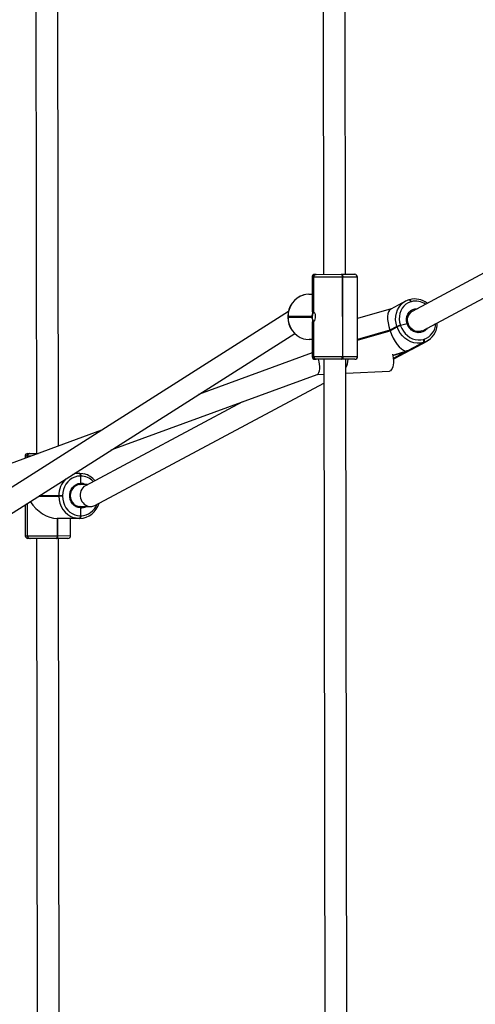
# Model space of a CAD drawing. Units: millimetres. Extents: x -405 to 1717, y 58 to 1190.
# Drawn here: x 924 to 957, y 516 to 588 of the extents above; entities that cross this region are included whole.
import ezdxf

# ---------------------------------------------------------------- set-up
doc = ezdxf.new("R2010")
doc.units = ezdxf.units.MM
doc.header["$LTSCALE"] = 45
doc.header["$PDSIZE"] = -1
doc.layers.add('VP-DIM', color=7, linetype='Continuous')
doc.layers.add('VP-EQ', color=7, linetype='Continuous', true_color=0x8a3492)
doc.dimstyles.get("Standard").update_dxf_attribs({"dimtxt": 14, "dimasz": 15, "dimexe": 20, "dimexo": 50, "dimgap": 20, "dimtad": 0, "dimdec": 0, "dimzin": 0, "dimdsep": 46, "dimtxsty": 'Standard', "dimcen": -0.001, "dimadec": 0, "dimazin": 0, "dimtfac": 1, "dimtdec": 4, "dimtofl": 0, "dimtmove": 0, "dimatfit": 3, "dimfxl": 70, "dimfxlon": 1, "dimtolj": 1, "dimtzin": 0, "dimarcsym": 0})

# ---------------------------------------------------------------- blocks, each defined once
blk = doc.blocks.new('*D1411')
at = {"layer": 'Defpoints', "color": 0}
for p in [(1234.442, 1075.798), (329.491, 510.223), (1234.442, 462.813)]:
    blk.add_point(p, dxfattribs=at)
at = {"layer": 'VP-DIM', "color": 0, "lineweight": -2}
for p, q in [((329.491, 1005.798), (329.491, 1095.798)), ((1234.442, 1005.798), (1234.442, 1095.798)), ((344.491, 1075.798), (752.672, 1075.798)), ((1219.442, 1075.798), (823.006, 1075.798))]:
    blk.add_line(p, q, dxfattribs=at)
at = {"layer": 'VP-DIM', "color": 0}
for points in [[(344.491, 1078.298), (344.491, 1073.298), (329.491, 1075.798)], [(1219.442, 1073.298), (1219.442, 1078.298), (1234.442, 1075.798)]]:
    blk.add_solid(points, dxfattribs=at)
at = {"layer": 'VP-DIM', "color": 0, "insert": (787.839, 1075.798), "char_height": 14, "attachment_point": 5}
blk.add_mtext('\\A1;910', dxfattribs=at)
blk = doc.blocks.new('*D1412')
at = {"layer": 'Defpoints', "color": 0}
for p in [(549.659, 765.797), (1011.757, 209.511), (1588.708, 209.511)]:
    blk.add_point(p, dxfattribs=at)
at = {"layer": 'VP-DIM', "color": 0, "lineweight": -2}
for p, q in [((1518.708, 765.797), (1608.708, 765.797)), ((1588.708, 750.797), (1588.708, 549.552)), ((1588.708, 224.511), (1588.708, 474.552)), ((1518.708, 209.511), (1608.708, 209.511))]:
    blk.add_line(p, q, dxfattribs=at)
at = {"layer": 'VP-DIM', "color": 0}
for points in [[(1591.208, 750.797), (1586.208, 750.797), (1588.708, 765.797)], [(1586.208, 224.511), (1591.208, 224.511), (1588.708, 209.511)]]:
    blk.add_solid(points, dxfattribs=at)
at = {"layer": 'VP-DIM', "color": 0, "insert": (1588.708, 512.052), "char_height": 14, "attachment_point": 5, "rotation": 90}
blk.add_mtext('\\A1;560', dxfattribs=at)
blk = doc.blocks.new('RB1379_')
at = {"color": 0, "linetype": 'Continuous', "lineweight": 25}
for p, q in [((3038.273, 616.868), (3038.321, 585.268)), ((3039.921, 585.27), (3039.873, 616.87)), ((3018.963, 572.737), (3018.899, 615.631)), ((3017.301, 614.042), (3017.364, 572.196)), ((3075.151, 598.784), (3044.772, 582.569)), ((3045.525, 581.157), (3075.444, 597.126)), ((3037.576, 585.067), (3037.477, 585.066)), ((3037.477, 585.066), (3037.481, 582.744)), ((3037.576, 585.067), (3037.579, 582.516)), ((3037.589, 585.067), (3037.576, 585.067)), ((3039.678, 585.07), (3037.589, 585.067)), ((3037.593, 582.516), (3037.589, 585.067)), ((3037.677, 585.267), (3037.763, 585.267)), ((3037.763, 585.267), (3037.777, 585.267)), ((3037.777, 585.267), (3039.61, 585.27)), ((3039.61, 585.27), (3039.647, 585.27)), ((3039.647, 585.27), (3040.588, 585.271)), ((3039.678, 585.07), (3039.687, 579.27)), ((3039.716, 585.07), (3039.678, 585.07)), ((3040.788, 585.071), (3039.716, 585.07)), ((3039.725, 579.27), (3039.716, 585.07)), ((3040.797, 579.271), (3040.788, 585.071)), ((3037.252, 583.816), (3037.479, 583.816)), ((3043.256, 582.753), (3040.793, 582.037)), ((3044.293, 583.307), (3043.229, 582.739)), ((3044.2, 583.252), (3044.293, 583.307)), ((3044.58, 583.42), (3044.546, 583.41)), ((3044.719, 583.272), (3044.684, 583.262)), ((3035.751, 582.554), (3013.667, 568.531)), ((3035.711, 582.184), (3035.711, 582.144)), ((3035.711, 582.184), (3035.723, 582.184)), ((3035.723, 582.144), (3035.711, 582.144)), ((3037.467, 582.186), (3035.723, 582.184)), ((3035.723, 582.184), (3035.723, 582.144)), ((3035.723, 582.144), (3037.467, 582.146)), ((3037.482, 581.589), (3037.486, 579.266)), ((3037.58, 581.817), (3037.584, 579.267)), ((3037.598, 579.267), (3037.594, 581.817)), ((3043.67, 581.464), (3043.155, 581.189)), ((3043.676, 581.445), (3043.161, 581.17)), ((3043.168, 581.152), (3043.683, 581.427)), ((3043.676, 581.445), (3043.67, 581.464)), ((3043.683, 581.427), (3043.676, 581.445)), ((3043.923, 581.558), (3043.929, 581.539)), ((3044.421, 581.664), (3043.929, 581.539)), ((3043.929, 581.539), (3043.936, 581.52)), ((3014.574, 567.211), (3036.21, 580.95)), ((3043.155, 581.189), (3040.795, 580.503)), ((3043.161, 581.17), (3040.795, 580.482)), ((3040.795, 580.461), (3043.168, 581.152)), ((3043.161, 581.17), (3043.155, 581.189)), ((3043.168, 581.152), (3043.161, 581.17)), ((3045.489, 581.14), (3045.525, 581.157)), ((3037.484, 580.516), (3037.257, 580.516)), ((3045.596, 580.293), (3044.545, 579.733)), ((3044.579, 579.742), (3045.63, 580.303)), ((3044.737, 579.796), (3045.875, 580.403)), ((3045.63, 580.303), (3045.596, 580.293)), ((3045.614, 580.526), (3045.648, 580.536)), ((3045.967, 580.458), (3045.875, 580.403)), ((3037.486, 579.539), (3029.19, 576.493)), ((3037.486, 579.266), (3037.584, 579.267)), ((3037.584, 579.267), (3037.598, 579.267)), ((3037.598, 579.267), (3039.687, 579.27)), ((3039.687, 579.27), (3039.725, 579.27)), ((3039.725, 579.27), (3040.797, 579.271)), ((3044.128, 579.578), (3043.365, 579.356)), ((3043.366, 579.352), (3044.112, 579.569)), ((3043.367, 579.345), (3044.09, 579.555)), ((3043.403, 579.115), (3044.291, 579.589)), ((3044.257, 579.579), (3043.403, 579.123)), ((3043.485, 579.128), (3044.624, 579.735)), ((3044.07, 579.595), (3044.086, 579.548)), ((3044.258, 579.631), (3044.196, 579.614)), ((3044.741, 579.798), (3044.733, 579.82)), ((3037.773, 579.067), (3037.686, 579.067)), ((3037.786, 579.067), (3037.773, 579.067)), ((3039.619, 579.07), (3037.786, 579.067)), ((3038.33, 579.068), (3038.451, 499.068)), ((3039.657, 579.07), (3039.619, 579.07)), ((3040.598, 579.071), (3039.657, 579.07)), ((3040.051, 499.07), (3039.93, 579.07)), ((3022.826, 572.451), (3037.86, 577.972)), ((3037.841, 577.965), (3038.332, 577.987)), ((3039.931, 578.062), (3043.124, 578.209)), ((3021.621, 568.399), (3038.333, 577.318)), ((3032.409, 575.97), (3020.934, 569.845)), ((3022.113, 573.894), (3013.86, 570.863)), ((3016.534, 571.995), (3016.535, 571.846)), ((3016.687, 571.995), (3016.534, 571.995)), ((3016.704, 571.995), (3016.687, 571.995)), ((3016.687, 571.995), (3016.687, 571.902)), ((3016.704, 571.908), (3016.704, 571.995)), ((3016.943, 571.995), (3016.704, 571.995)), ((3016.734, 572.195), (3016.868, 572.195)), ((3016.868, 572.195), (3016.885, 572.195)), ((3016.885, 572.195), (3017.49, 572.196)), ((3020.147, 570.75), (3020.478, 570.751)), ((3020.478, 570.751), (3020.496, 570.751)), ((3020.496, 570.751), (3020.514, 570.751)), ((3020.581, 570.551), (3020.563, 570.551)), ((3020.581, 570.551), (3020.582, 570.021)), ((3020.599, 570.551), (3020.581, 570.551)), ((3020.558, 569.921), (3020.54, 569.921)), ((3021.077, 569.922), (3020.558, 569.921)), ((3017.511, 569.076), (3019.003, 569.079)), ((3019.003, 569.119), (3017.574, 569.116)), ((3019.003, 569.079), (3019.003, 569.119)), ((3019.003, 569.119), (3019.269, 569.119)), ((3019.269, 569.079), (3019.003, 569.079)), ((3019.269, 569.119), (3019.269, 569.079)), ((3016.54, 568.46), (3016.543, 566.195)), ((3016.692, 568.557), (3016.696, 566.195)), ((3016.713, 566.195), (3016.709, 568.567)), ((3020.542, 568.321), (3020.56, 568.321)), ((3020.56, 568.321), (3021.316, 568.322)), ((3020.567, 567.651), (3020.585, 567.651)), ((3020.585, 568.221), (3020.585, 567.651)), ((3020.585, 567.651), (3020.604, 567.651)), ((3020.483, 567.451), (3018.877, 567.448)), ((3018.877, 567.448), (3018.879, 566.198)), ((3018.897, 566.198), (3018.895, 567.448)), ((3018.915, 566.198), (3018.913, 567.448)), ((3019.856, 566.2), (3019.854, 567.45)), ((3020.501, 567.451), (3020.483, 567.451)), ((3020.519, 567.451), (3020.501, 567.451)), ((3016.543, 566.195), (3016.696, 566.195)), ((3016.696, 566.195), (3016.713, 566.195)), ((3016.713, 566.195), (3018.879, 566.198)), ((3018.879, 566.198), (3018.897, 566.198)), ((3018.897, 566.198), (3018.915, 566.198)), ((3018.915, 566.198), (3019.856, 566.2)), ((3016.877, 565.995), (3016.744, 565.995)), ((3016.894, 565.995), (3016.877, 565.995)), ((3018.795, 565.998), (3016.894, 565.995)), ((3017.374, 565.996), (3017.475, 498.996)), ((3018.813, 565.998), (3018.795, 565.998)), ((3018.831, 565.998), (3018.813, 565.998)), ((3019.657, 566), (3018.831, 565.998)), ((3019.075, 498.999), (3018.974, 565.999))]:
    blk.add_line(p, q, dxfattribs=at)
at = {"color": 0, "linetype": 'Continuous', "lineweight": 25, "flags": 128}
for points in [[(3039.61, 585.27), (3039.623, 585.266), (3039.636, 585.255), (3039.648, 585.236), (3039.658, 585.211), (3039.667, 585.181), (3039.673, 585.146), (3039.677, 585.109), (3039.678, 585.07)], [(3039.647, 585.27), (3039.661, 585.266), (3039.673, 585.255), (3039.685, 585.236), (3039.696, 585.211), (3039.704, 585.181), (3039.711, 585.146), (3039.715, 585.109), (3039.716, 585.07)], [(3039.647, 585.27), (3039.661, 585.266), (3039.673, 585.255), (3039.685, 585.236), (3039.696, 585.211), (3039.704, 585.181), (3039.711, 585.146), (3039.715, 585.109), (3039.716, 585.07)], [(3037.252, 583.816), (3037.012, 583.796), (3036.874, 583.765)], [(3043.67, 581.464), (3043.605, 581.71), (3043.577, 581.959), (3043.584, 582.206), (3043.629, 582.445), (3043.708, 582.67), (3043.821, 582.875), (3043.964, 583.055), (3044.134, 583.206), (3044.2, 583.252)], [(3044.684, 583.262), (3044.499, 583.19), (3044.33, 583.086), (3044.181, 582.954), (3044.055, 582.796), (3043.956, 582.616), (3043.887, 582.419), (3043.848, 582.209), (3043.841, 581.992), (3043.866, 581.773), (3043.923, 581.558)], [(3044.421, 581.664), (3044.379, 581.845), (3044.371, 582.028), (3044.399, 582.204), (3044.462, 582.367), (3044.556, 582.509), (3044.678, 582.623), (3044.821, 582.706), (3044.981, 582.753), (3045.135, 582.762)], [(3044.546, 583.41), (3044.555, 583.412), (3044.574, 583.409), (3044.595, 583.399), (3044.615, 583.382), (3044.635, 583.359), (3044.654, 583.331), (3044.67, 583.298), (3044.684, 583.262)], [(3044.719, 583.272), (3044.705, 583.308), (3044.688, 583.341), (3044.669, 583.369), (3044.649, 583.392), (3044.629, 583.409), (3044.609, 583.419), (3044.589, 583.422), (3044.58, 583.42)], [(3037.634, 581.817), (3037.595, 581.836), (3037.561, 581.89), (3037.534, 581.975), (3037.518, 582.081), (3037.514, 582.195), (3037.524, 582.307), (3037.545, 582.404), (3037.576, 582.474), (3037.614, 582.512), (3037.633, 582.517)], [(3037.594, 581.817), (3037.636, 581.843), (3037.679, 581.904), (3037.715, 581.995), (3037.735, 582.107), (3037.736, 582.224), (3037.716, 582.332), (3037.681, 582.424), (3037.638, 582.488), (3037.593, 582.516)], [(3045.596, 580.293), (3045.372, 580.249), (3045.14, 580.244), (3044.907, 580.277), (3044.679, 580.349), (3044.459, 580.458), (3044.255, 580.6), (3044.072, 580.772), (3043.912, 580.971), (3043.782, 581.191), (3043.683, 581.427)], [(3043.936, 581.52), (3044.023, 581.313), (3044.137, 581.121), (3044.277, 580.946), (3044.438, 580.795), (3044.617, 580.67), (3044.809, 580.575), (3045.01, 580.512), (3045.215, 580.482), (3045.417, 580.487), (3045.614, 580.526)], [(3044.421, 581.664), (3044.447, 581.67), (3044.466, 581.673), (3044.475, 581.673), (3044.474, 581.672)], [(3044.466, 581.664), (3044.475, 581.67), (3044.473, 581.673), (3044.461, 581.673), (3044.439, 581.669), (3044.421, 581.664)], [(3045.888, 581.351), (3045.825, 581.264), (3045.703, 581.148), (3045.558, 581.065), (3045.398, 581.017), (3045.227, 581.008), (3045.056, 581.038), (3044.89, 581.105), (3044.737, 581.206), (3044.605, 581.337), (3044.498, 581.492), (3044.421, 581.664)], [(3045.49, 581.141), (3045.483, 581.137), (3045.35, 581.096), (3045.209, 581.086), (3045.065, 581.106), (3044.925, 581.156), (3044.794, 581.234), (3044.677, 581.337), (3044.579, 581.461), (3044.504, 581.6), (3044.47, 581.689)], [(3036.86, 580.571), (3037.017, 580.536), (3037.257, 580.516)], [(3045.875, 580.403), (3045.841, 580.386), (3045.63, 580.303)], [(3039.619, 579.07), (3039.632, 579.074), (3039.645, 579.085), (3039.657, 579.103), (3039.667, 579.128), (3039.676, 579.159), (3039.682, 579.193), (3039.686, 579.231), (3039.687, 579.27)], [(3039.725, 579.27), (3039.723, 579.231), (3039.72, 579.193), (3039.713, 579.159), (3039.705, 579.128), (3039.695, 579.104), (3039.683, 579.085), (3039.67, 579.074), (3039.657, 579.07)], [(3039.725, 579.27), (3039.723, 579.231), (3039.72, 579.193), (3039.713, 579.159), (3039.705, 579.128), (3039.695, 579.104), (3039.683, 579.085), (3039.67, 579.074), (3039.657, 579.07)], [(3043.343, 579.44), (3043.371, 579.331), (3043.398, 579.166), (3043.411, 578.994), (3043.409, 578.823), (3043.392, 578.66), (3043.36, 578.513), (3043.316, 578.39), (3043.261, 578.296), (3043.198, 578.235), (3043.13, 578.21), (3043.124, 578.209)], [(3043.406, 579.089), (3043.451, 579.11), (3043.485, 579.128)], [(3044.112, 579.569), (3044.086, 579.555), (3044.089, 579.556)], [(3044.74, 579.798), (3044.741, 579.798), (3044.722, 579.79), (3044.667, 579.77), (3044.579, 579.742)], [(3020.563, 570.551), (3020.36, 570.533), (3020.163, 570.48), (3019.975, 570.394), (3019.802, 570.277), (3019.647, 570.131), (3019.515, 569.96), (3019.409, 569.768), (3019.332, 569.561), (3019.285, 569.343), (3019.269, 569.119)], [(3020.478, 570.751), (3020.495, 570.747), (3020.51, 570.736), (3020.525, 570.717), (3020.538, 570.692), (3020.548, 570.662), (3020.556, 570.627), (3020.561, 570.59), (3020.563, 570.551)], [(3020.496, 570.751), (3020.513, 570.747), (3020.529, 570.736), (3020.543, 570.717), (3020.556, 570.692), (3020.567, 570.662), (3020.574, 570.627), (3020.579, 570.59), (3020.581, 570.551)], [(3020.581, 570.551), (3020.579, 570.59), (3020.574, 570.627), (3020.567, 570.662), (3020.556, 570.692), (3020.543, 570.717), (3020.529, 570.736), (3020.513, 570.747), (3020.496, 570.751)], [(3020.514, 570.751), (3020.531, 570.747), (3020.547, 570.736), (3020.561, 570.717), (3020.574, 570.692), (3020.585, 570.662), (3020.593, 570.628), (3020.597, 570.59), (3020.599, 570.551)], [(3020.514, 570.751), (3020.745, 570.731), (3020.869, 570.704)], [(3020.585, 568.221), (3020.418, 568.244), (3020.259, 568.304), (3020.114, 568.399), (3019.99, 568.525), (3019.893, 568.676), (3019.825, 568.846), (3019.79, 569.027), (3019.79, 569.213), (3019.824, 569.394), (3019.891, 569.564), (3019.989, 569.715), (3020.112, 569.841), (3020.256, 569.937), (3020.415, 569.997), (3020.582, 570.021)], [(3020.54, 569.921), (3020.381, 569.897), (3020.232, 569.835), (3020.098, 569.739), (3019.987, 569.612), (3019.903, 569.462), (3019.851, 569.295), (3019.834, 569.12), (3019.852, 568.945), (3019.904, 568.778), (3019.988, 568.628), (3020.1, 568.502), (3020.234, 568.406), (3020.384, 568.345), (3020.542, 568.321)], [(3020.582, 570.021), (3020.581, 569.998), (3020.575, 569.967), (3020.566, 569.942), (3020.554, 569.926), (3020.54, 569.921)], [(3020.54, 569.921), (3020.552, 569.925), (3020.564, 569.94), (3020.574, 569.963), (3020.58, 569.994), (3020.582, 570.021)], [(3019.269, 569.079), (3019.285, 568.855), (3019.333, 568.637), (3019.411, 568.43), (3019.518, 568.239), (3019.65, 568.068), (3019.805, 567.923), (3019.979, 567.806), (3020.167, 567.72), (3020.365, 567.668), (3020.567, 567.651)], [(3020.567, 567.651), (3020.566, 567.612), (3020.561, 567.574), (3020.553, 567.54), (3020.543, 567.509), (3020.53, 567.485), (3020.515, 567.466), (3020.5, 567.455), (3020.483, 567.451)], [(3020.585, 567.651), (3020.584, 567.612), (3020.579, 567.574), (3020.571, 567.54), (3020.561, 567.51), (3020.548, 567.485), (3020.533, 567.466), (3020.518, 567.455), (3020.501, 567.451)], [(3020.501, 567.451), (3020.518, 567.455), (3020.533, 567.466), (3020.548, 567.485), (3020.561, 567.51), (3020.571, 567.54), (3020.579, 567.574), (3020.584, 567.612), (3020.585, 567.651)], [(3020.604, 567.651), (3020.602, 567.612), (3020.597, 567.574), (3020.589, 567.54), (3020.579, 567.51), (3020.566, 567.485), (3020.552, 567.466), (3020.536, 567.455), (3020.519, 567.451)], [(3020.542, 568.321), (3020.554, 568.317), (3020.567, 568.302), (3020.577, 568.278), (3020.583, 568.248), (3020.585, 568.221)], [(3020.585, 568.221), (3020.583, 568.243), (3020.578, 568.274), (3020.568, 568.299), (3020.556, 568.316), (3020.542, 568.321)], [(3020.483, 567.451), (3020.252, 567.471), (3020.128, 567.498)], [(3018.879, 566.198), (3018.877, 566.159), (3018.873, 566.122), (3018.865, 566.087), (3018.854, 566.057), (3018.842, 566.032), (3018.827, 566.014), (3018.811, 566.002), (3018.795, 565.998)], [(3018.897, 566.198), (3018.896, 566.159), (3018.891, 566.122), (3018.883, 566.087), (3018.873, 566.057), (3018.86, 566.032), (3018.845, 566.014), (3018.829, 566.002), (3018.813, 565.998)], [(3018.813, 565.998), (3018.829, 566.002), (3018.845, 566.014), (3018.86, 566.032), (3018.873, 566.057), (3018.883, 566.087), (3018.891, 566.122), (3018.896, 566.159), (3018.897, 566.198)], [(3018.915, 566.198), (3018.914, 566.159), (3018.909, 566.122), (3018.901, 566.087), (3018.891, 566.057), (3018.878, 566.032), (3018.863, 566.014), (3018.848, 566.002), (3018.831, 565.998)]]:
    blk.add_lwpolyline(points, dxfattribs=at)
at = {"color": 0, "linetype": 'Continuous', "lineweight": 25}
for centre, radius, start, end in [((3037.677, 585.067), 0.2, 90.08651, 180.08651), ((3037.77, 585.073), 0.194, 91.92271, 181.81194), ((3037.783, 585.073), 0.194, 91.92271, 181.81194), ((3040.588, 585.071), 0.2, 0.08651, 90.08651), ((3037.317, 582.219), 1.606, 106.17679, 181.25411), ((3037.335, 582.22), 1.613, 106.5964, 181.277), ((3044.97, 582.008), 1.465, 51.77521, 105.42951), ((3044.828, 582.355), 1.092, 104.9592, 125.16082), ((3045.049, 582.033), 1.282, 56.16183, 104.9449), ((3037.32, 582.115), 1.61, 178.98437, 253.19665), ((3037.332, 582.11), 1.61, 178.80214, 252.95062), ((3038.021, 582.185), 0.553, 155.57892, 179.87106), ((3038.49, 582.168), 1.022, 178.9657, 181.20731), ((3038.016, 582.148), 0.548, 180.18864, 204.70741), ((3037.651, 582.402), 0.135, 122.13298, 174.7581), ((3037.586, 582.475), 0.0412, 80.53795, 99.63506), ((3045.146, 581.944), 0.725, 120.94258, 203.28917), ((3037.639, 581.924), 0.122, 182.24208, 241.21286), ((3037.587, 581.858), 0.0412, 260.53795, 279.63506), ((3044.372, 579.956), 1.664, 105.65915, 114.95873), ((3044.379, 579.937), 1.664, 105.65915, 114.95873), ((3044.385, 579.918), 1.664, 105.65915, 114.95873), ((3045.278, 581.691), 1.213, 287.74023, 359.14086), ((3045.179, 581.654), 1.43, 303.52522, 3.21162), ((3045.426, 580.424), 0.214, 322.48756, 28.5159), ((3045.46, 580.434), 0.214, 322.48756, 28.5159), ((3037.686, 579.267), 0.2, 180.08651, 270.08651), ((3037.778, 579.261), 0.194, 178.36107, 268.2503), ((3037.792, 579.261), 0.194, 178.36107, 268.2503), ((3040.597, 579.271), 0.2, 270.08651, 0.08651), ((3044.137, 579.913), 0.355, 264.02831, 289.76339), ((3044.316, 579.206), 0.417, 116.80634, 119.37543), ((3050.394, 567.621), 13.499, 116.82056, 117.65867), ((3043.471, 582.343), 2.874, 285.87277, 286.58128), ((3043.228, 583.161), 3.678, 286.2618, 291.85006), ((3043.311, 582.275), 2.859, 290.03537, 299.6374), ((3042.154, 588.278), 8.874, 284.02246, 285.63324), ((3045.365, 576.978), 2.874, 105.87277, 106.58128), ((3038.912, 579.07), 1.191, 328.82953, 0.01849), ((3016.734, 571.995), 0.2, 90.08651, 180.08651), ((3016.878, 572.004), 0.191, 93.03865, 182.76184), ((3016.895, 572.004), 0.191, 93.03865, 182.76184), ((3020.482, 569.395), 1.356, 90.15756, 109.8904), ((3020.59, 569.316), 1.236, 42.40817, 89.57149), ((3020.535, 569.366), 1.379, 37.93079, 75.60612), ((3020.703, 569.139), 1.7, 135.1774, 180.70132), ((3020.599, 569.265), 0.756, 60.28507, 91.31334), ((3020.607, 569.03), 1.605, 178.24899, 252.61823), ((3020.481, 568.952), 1.502, 271.44849, 345.04499), ((3020.564, 568.952), 1.302, 271.7217, 338.85565), ((3020.6, 568.977), 0.756, 268.85968, 299.88795), ((3016.743, 566.195), 0.2, 180.08651, 270.08651), ((3016.887, 566.186), 0.191, 177.41117, 267.13437), ((3016.904, 566.186), 0.191, 177.41117, 267.13437), ((3019.656, 566.2), 0.2, 270.08651, 0.08651)]:
    blk.add_arc(centre, radius, start, end, dxfattribs=at)
for centre, major_axis, ratio, start_param, end_param in [((3039.112, 582.189), (-1.337, 1.333), 0.700208, 0.610865, 0.819911), ((3043.874, 581.236), (0.618, -1.516), 0.421356, 3.185345, 4.572477), ((3039.112, 582.149), (-1.333, -1.337), 0.700208, 5.463274, 5.67232), ((3043.887, 581.198), (0.618, -1.516), 0.421356, 4.572477, 6.003253), ((3037.681, 578.758), (0.16, -0.792), 0.404696, 0.062245, 1.888855), ((3021.277, 569.122), (0.196, -0.78), 0.895829, 3.361376, 6.063402), ((3018.186, 569.077), (-1.377, 1.373), 0.63707, 1.239063, 2.574361), ((3021.277, 569.122), (0.196, -0.78), 0.895829, 6.063402, 6.502968)]:
    blk.add_ellipse(centre, major_axis=major_axis, ratio=ratio, start_param=start_param, end_param=end_param, dxfattribs=at)
blk = doc.blocks.new('RB1379_2D')
at = {"layer": 'VP-EQ', "color": 0}
blk.add_blockref('RB1379_', (-2092.605, -15.587), dxfattribs=at)
blk = doc.blocks.new('*D1417')
at = {"layer": 'Defpoints', "color": 0}
for p in [(136.935, 1169.689), (136.935, 495.402), (1386.973, 454.058)]:
    blk.add_point(p, dxfattribs=at)
at = {"layer": 'VP-DIM', "color": 0, "lineweight": -2}
for p, q in [((136.935, 1099.689), (136.935, 1189.689)), ((1386.973, 1099.689), (1386.973, 1189.689)), ((151.935, 1169.689), (744.771, 1169.689)), ((1371.973, 1169.689), (829.104, 1169.689))]:
    blk.add_line(p, q, dxfattribs=at)
at = {"layer": 'VP-DIM', "color": 0}
for points in [[(151.935, 1172.189), (151.935, 1167.189), (136.935, 1169.689)], [(1371.973, 1167.189), (1371.973, 1172.189), (1386.973, 1169.689)]]:
    blk.add_solid(points, dxfattribs=at)
at = {"layer": 'VP-DIM', "color": 0, "insert": (786.938, 1169.689), "char_height": 14, "attachment_point": 5}
blk.add_mtext('\\A1;1250', dxfattribs=at)
blk = doc.blocks.new('*D1418')
at = {"layer": 'Defpoints', "color": 0}
for p in [(540.637, 931.689), (746.626, 57.632), (1696.975, 57.632)]:
    blk.add_point(p, dxfattribs=at)
at = {"layer": 'VP-DIM', "color": 0, "lineweight": -2}
for p, q in [((1626.975, 931.689), (1716.975, 931.689)), ((1696.975, 916.689), (1696.975, 556.389)), ((1696.975, 72.632), (1696.975, 479.056)), ((1626.975, 57.632), (1716.975, 57.632))]:
    blk.add_line(p, q, dxfattribs=at)
at = {"layer": 'VP-DIM', "color": 0}
for points in [[(1699.475, 916.689), (1694.475, 916.689), (1696.975, 931.689)], [(1694.475, 72.632), (1699.475, 72.632), (1696.975, 57.632)]]:
    blk.add_solid(points, dxfattribs=at)
at = {"layer": 'VP-DIM', "color": 0, "insert": (1696.975, 517.722), "char_height": 14, "attachment_point": 5, "rotation": 90}
blk.add_mtext('\\A1;874', dxfattribs=at)

msp = doc.modelspace()

# ---------------------------------------------------------------- block references
at = {"layer": 'VP-EQ', "color": 0}
msp.add_blockref('RB1379_2D', (0, 0), dxfattribs=at)

# ---------------------------------------------------------------- dimensions: what is measured, and where the dimension line sits
at = {"layer": 'VP-DIM', "color": 0}
dim = msp.add_linear_dim(base=(136.935, 1169.689), p1=(1386.973, 454.058), p2=(136.935, 495.402), dimstyle='Standard', dxfattribs=at)
dim.commit()
dim.dimension.update_dxf_attribs({"geometry": '*D1417', "text_midpoint": (786.938, 1169.689), "dimtype": 160})
dim = msp.add_linear_dim(base=(1234.442, 1075.798), p1=(329.491, 510.223), p2=(1234.442, 462.813), text='910', dimstyle='Standard', dxfattribs=at)
dim.commit()
dim.dimension.update_dxf_attribs({"geometry": '*D1411', "text_midpoint": (787.839, 1075.798), "dimtype": 160})
dim = msp.add_linear_dim(base=(1696.975, 57.632), p1=(540.637, 931.689), p2=(746.626, 57.632), angle=90, dimstyle='Standard', dxfattribs=at)
dim.commit()
dim.dimension.update_dxf_attribs({"geometry": '*D1418', "text_midpoint": (1696.975, 517.722), "dimtype": 160})
dim = msp.add_linear_dim(base=(1588.708, 209.511), p1=(549.659, 765.797), p2=(1011.757, 209.511), angle=90, text='560', dimstyle='Standard', dxfattribs=at)
dim.commit()
dim.dimension.update_dxf_attribs({"geometry": '*D1412', "text_midpoint": (1588.708, 512.052), "dimtype": 160})

doc.saveas('drawing.dxf')
